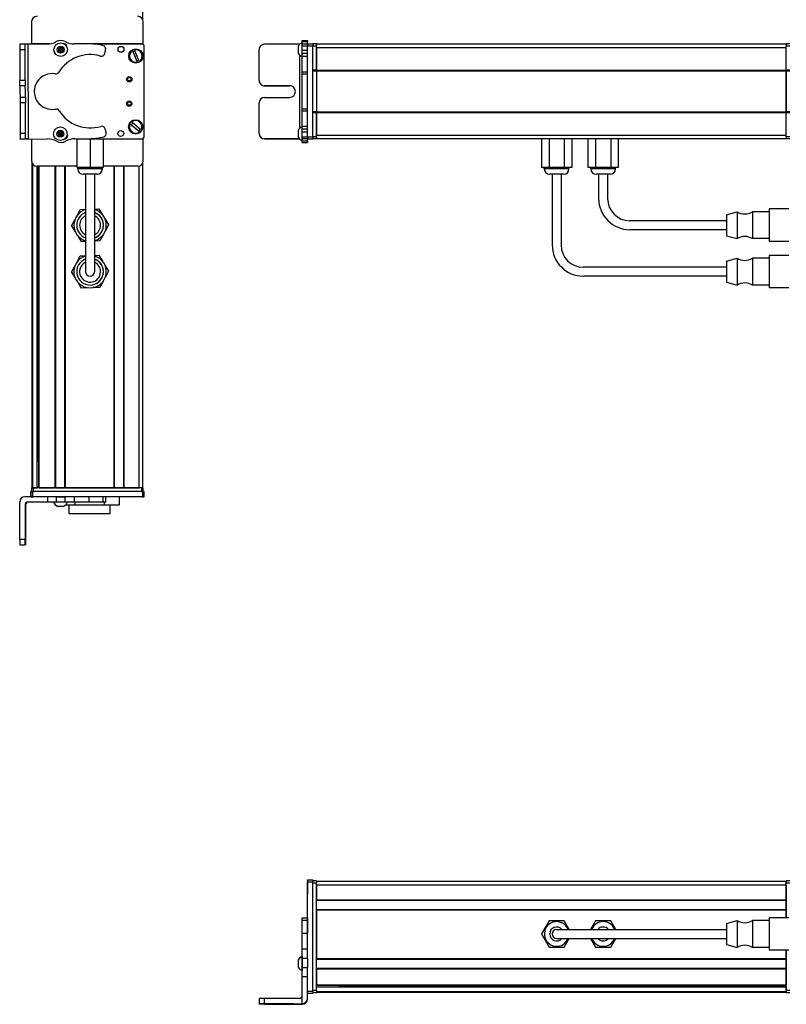
# Model space of a CAD drawing. Extents: x -133 to 1375, y -749 to 1553.
# Drawn here: x -133 to 296, y -749 to -197 of the extents above; entities that cross this region are included whole.
import ezdxf

# ---------------------------------------------------------------- set-up
doc = ezdxf.new("R2010")
doc.units = 0
doc.layers.get('0').update_dxf_attribs({"linetype": 'CONTINUOUS'})

msp = doc.modelspace()

# ---------------------------------------------------------------- linework, layer by layer
at = {"color": 7}
for p, q in [((-64.59, -197.28), (-64.59, 1262.64)), ((-128.98, -211.03), (-128.67, -264.03)), ((-65.39, -210.86), (-92.42, -210.86)), ((-64.78, -210.98), (-91.61, -210.92)), ((-63.9, -262.98), (-63.79, -211.98)), ((27.58, -262.98), (27.58, -211.98)), ((30.58, -262.98), (30.58, -211.98)), ((32.58, -210.86), (295.58, -210.86)), ((32.58, -212.86), (295.58, -212.86)), ((23.08, -216.93), (23.08, -258.25)), ((30.58, -248.86), (30.58, -225.86)), ((32.58, -225.56), (295.58, -225.56)), ((32.58, -225.86), (295.58, -225.86)), ((32.58, -225.86), (32.58, -248.86)), ((295.58, -225.86), (295.58, -248.86)), ((295.58, -248.86), (295.58, -225.86)), ((32.58, -248.86), (295.58, -248.86)), ((32.58, -249.16), (295.58, -249.16)), ((-102, -263.9), (-64.9, -263.98)), ((32.58, -261.86), (295.58, -261.86)), ((32.58, -263.86), (295.58, -263.86)), ((-126.59, -459.36), (-126.59, -277.43)), ((-126.22, -459.36), (-126.22, -278.13)), ((-101.44, -279.36), (-123.79, -279.36)), ((-123.74, -459.36), (-123.74, -279.36)), ((-123.52, -444.36), (-123.52, -279.36)), ((-122.84, -459.36), (-122.84, -279.36)), ((-122.54, -459.36), (-122.54, -279.36)), ((-113.59, -459.36), (-113.59, -279.36)), ((-113.29, -459.36), (-113.29, -279.36)), ((-108.19, -459.36), (-108.19, -279.36)), ((-107.89, -459.36), (-107.89, -279.36)), ((-80.64, -459.36), (-80.64, -279.36)), ((-80.34, -459.36), (-80.34, -279.36)), ((-75.24, -459.36), (-75.24, -279.36)), ((-74.94, -459.36), (-74.94, -279.36)), ((-66.59, -459.36), (-66.59, -279.25)), ((-64.59, -459.36), (-64.59, -277.43)), ((-96.59, -283.86), (-96.59, -323.36)), ((-91.59, -283.86), (-91.59, -323.36)), ((164.58, -283.86), (164.58, -323.36)), ((169.58, -283.86), (169.58, -323.36)), ((262.08, -309.86), (208.08, -309.86)), ((262.08, -314.86), (208.08, -314.86)), ((262.08, -335.86), (182.08, -335.86)), ((262.08, -340.86), (182.08, -340.86)), ((-64.78, -461.36), (-126.18, -461.36)), ((-65.39, -459.36), (-125.79, -459.36)), ((-65.39, -461.36), (-125.79, -461.36)), ((-107.89, -459.36), (-80.64, -459.36)), ((-133.48, -488.36), (-133.48, -467.36)), ((-64.78, -464.36), (-126.18, -464.36)), ((27.58, -717.67), (27.58, -679.96)), ((30.58, -741.36), (30.58, -679.96)), ((32.58, -679.66), (295.58, -679.66)), ((32.58, -740.86), (32.58, -680.46)), ((32.58, -681.66), (295.58, -681.66)), ((32.58, -690.01), (295.58, -690.01)), ((32.58, -690.31), (295.58, -690.31)), ((32.58, -695.41), (295.58, -695.41)), ((32.58, -695.71), (295.58, -695.71)), ((32.58, -695.71), (32.58, -722.95)), ((182.08, -706.66), (262.08, -706.66)), ((208.08, -706.66), (262.08, -706.66)), ((182.08, -711.66), (262.08, -711.66)), ((295.58, -740.86), (295.58, -718.26)), ((32.58, -722.95), (295.58, -722.95)), ((32.58, -723.25), (295.58, -723.25)), ((32.58, -728.35), (295.58, -728.35)), ((32.58, -728.65), (295.58, -728.65)), ((32.58, -737.6), (295.58, -737.6)), ((32.58, -737.9), (295.58, -737.9)), ((45.58, -738.58), (295.58, -738.58)), ((32.58, -738.8), (295.58, -738.8)), ((32.58, -741.28), (295.58, -741.28)), ((32.58, -741.66), (295.58, -741.66)), ((3.58, -748.23), (24.58, -748.23)), ((3.58, -748.54), (24.58, -748.54))]:
    msp.add_line(p, q, dxfattribs=at)
at = {"color": 7, "ltscale": 0.316409}
msp.add_line((-126.79, -198.36), (-126.79, -211.01), dxfattribs=at)
at = {"color": 7, "ltscale": 0.317636}
msp.add_line((-64.39, -211.06), (-64.39, -198.36), dxfattribs=at)
at = {"color": 7, "ltscale": 0.01676}
for p, q in [((24.58, -209.54), (24.58, -208.87)), ((27.58, -208.87), (27.58, -209.54))]:
    msp.add_line(p, q, dxfattribs=at)
at = {"color": 7, "ltscale": 0.075}
for p, q in [((24.58, -208.87), (27.58, -208.87)), ((-130.48, -211.04), (-133.48, -211.06)), ((-133.46, -214.06), (-130.46, -214.04)), ((24.58, -209.54), (27.58, -209.54)), ((24.58, -210.79), (27.58, -210.79)), ((24.58, -211.83), (27.58, -211.83)), ((24.58, -214.26), (27.58, -214.26)), ((27.58, -210.85), (30.58, -210.85)), ((27.58, -210.85), (30.58, -210.85)), ((30.58, -210.98), (27.58, -210.98)), ((27.58, -211.98), (30.58, -211.98)), ((27.58, -216.2), (24.58, -216.2)), ((24.58, -217.69), (27.58, -217.69)), ((-130.36, -231.29), (-133.36, -231.31)), ((27.58, -226.69), (24.58, -226.69)), ((24.58, -227.65), (27.58, -227.65)), ((-130.34, -234.29), (-133.34, -234.31)), ((-130.3, -240.79), (-133.3, -240.81)), ((-130.29, -243.79), (-133.29, -243.81)), ((24.58, -247.28), (27.58, -247.28)), ((24.58, -248.22), (27.58, -248.22)), ((24.58, -256.93), (27.58, -256.93)), ((24.58, -258.41), (27.58, -258.41)), ((-130.18, -261.04), (-133.18, -261.06)), ((-133.18, -261.06), (-133.17, -264.06)), ((-133.17, -264.06), (-130.17, -264.04)), ((27.58, -260.34), (24.58, -260.34)), ((24.58, -262.79), (27.58, -262.79)), ((24.58, -263.85), (27.58, -263.85)), ((27.58, -263.91), (24.58, -263.91)), ((30.58, -262.98), (27.58, -262.98)), ((27.58, -263.98), (30.58, -263.98)), ((27.58, -265.33), (24.58, -265.33)), ((24.58, -266.03), (27.58, -266.03)), ((-127.3, -464.36), (-127.3, -461.36)), ((-127.3, -464.36), (-127.3, -461.36)), ((-127.19, -461.36), (-127.19, -464.36)), ((-126.18, -464.36), (-126.18, -461.36)), ((-64.78, -461.36), (-64.78, -464.36)), ((-63.79, -464.36), (-63.79, -461.36)), ((-117.99, -464.36), (-117.99, -467.36)), ((-113.14, -464.36), (-113.14, -467.36)), ((-108.08, -467.36), (-108.08, -464.36)), ((-103.01, -464.36), (-103.01, -467.36)), ((-94.83, -464.36), (-94.83, -467.36)), ((-86.76, -467.36), (-86.76, -464.36)), ((-85.3, -467.36), (-85.3, -464.36)), ((27.58, -678.85), (30.58, -678.85)), ((27.58, -678.85), (30.58, -678.85)), ((30.58, -678.96), (27.58, -678.96)), ((27.58, -679.96), (30.58, -679.96)), ((24.58, -700.08), (27.58, -700.08)), ((24.58, -701.51), (27.58, -701.51)), ((24.58, -708.77), (27.58, -708.77)), ((27.58, -717.67), (24.58, -717.67)), ((27.58, -722.81), (24.58, -722.81)), ((24.58, -727.87), (27.58, -727.87)), ((24.58, -732.93), (27.58, -732.93)), ((30.58, -741.36), (27.58, -741.36)), ((27.58, -742.36), (30.58, -742.36))]:
    msp.add_line(p, q, dxfattribs=at)
at = {"color": 7, "ltscale": 0.075001}
for p, q in [((-133.48, -211.06), (-133.46, -214.06)), ((-133.34, -234.31), (-133.36, -231.31)), ((-130.3, -240.79), (-130.29, -243.79)), ((-130.17, -264.04), (-130.18, -261.04))]:
    msp.add_line(p, q, dxfattribs=at)
at = {"color": 7, "ltscale": 0.43119}
msp.add_line((-133.46, -214.06), (-133.36, -231.31), dxfattribs=at)
at = {"color": 7, "ltscale": 0.037501}
for p, q in [((-128.98, -211.03), (-130.48, -211.04)), ((-128.67, -264.03), (-130.17, -264.04))]:
    msp.add_line(p, q, dxfattribs=at)
at = {"color": 7, "ltscale": 0.074998}
for p, q in [((-130.46, -214.04), (-130.48, -211.04)), ((-130.36, -231.29), (-130.34, -234.29)), ((-133.3, -240.81), (-133.29, -243.81)), ((-130.48, -488.36), (-133.48, -488.36)), ((-133.46, -491.36), (-130.46, -491.36)), ((0.58, -745.24), (0.58, -748.24)), ((3.58, -748.23), (3.58, -745.23))]:
    msp.add_line(p, q, dxfattribs=at)
at = {"color": 7, "ltscale": 0.431252}
msp.add_line((-130.36, -231.29), (-130.46, -214.04), dxfattribs=at)
at = {"color": 7, "ltscale": 0.274773}
msp.add_line((-117.99, -210.95), (-128.98, -211.03), dxfattribs=at)
at = {"color": 7, "ltscale": 0.232967}
msp.add_line((-116.87, -210.87), (-126.18, -210.85), dxfattribs=at)
at = {"color": 7, "ltscale": 0.130627}
msp.add_line((-122.01, -210.86), (-116.78, -210.86), dxfattribs=at)
at = {"color": 7, "ltscale": 0.130611}
msp.add_line((-116.78, -210.86), (-122.01, -210.86), dxfattribs=at)
at = {"color": 7, "ltscale": 0.036085}
for p, q in [((-110.57, -212.62), (-111.79, -213.39)), ((-109.3, -213.3), (-110.52, -214.07)), ((-110.46, -215.51), (-109.24, -214.74)), ((-111.15, -259.74), (-112.13, -260.8)), ((-111.71, -262.18), (-110.73, -261.12)), ((-111.71, -262.18), (-110.3, -262.5)), ((-109.75, -260.06), (-111.15, -259.74)), ((-109.32, -261.44), (-110.73, -261.12)), ((-110.3, -262.5), (-109.32, -261.44))]:
    msp.add_line(p, q, dxfattribs=at)
at = {"color": 7, "ltscale": 0.036083}
for p, q in [((-111.79, -213.39), (-111.74, -214.83)), ((-111.74, -214.83), (-110.52, -214.07)), ((-109.24, -214.74), (-110.52, -214.07)), ((-110.46, -215.51), (-110.52, -214.07)), ((-109.24, -214.74), (-109.3, -213.3)), ((-112.13, -260.8), (-111.71, -262.18)), ((-110.73, -261.12), (-112.13, -260.8)), ((-111.15, -259.74), (-110.73, -261.12)), ((-109.32, -261.44), (-109.75, -260.06))]:
    msp.add_line(p, q, dxfattribs=at)
at = {"color": 7, "ltscale": 0.036084}
for p, q in [((-110.52, -214.07), (-111.79, -213.39)), ((-111.74, -214.83), (-110.46, -215.51)), ((-109.3, -213.3), (-110.57, -212.62)), ((-109.75, -260.06), (-110.73, -261.12))]:
    msp.add_line(p, q, dxfattribs=at)
at = {"color": 7, "ltscale": 0.036086}
for p, q in [((-110.57, -212.62), (-110.52, -214.07)), ((-110.3, -262.5), (-110.73, -261.12))]:
    msp.add_line(p, q, dxfattribs=at)
at = {"color": 7, "ltscale": 0.003868}
msp.add_line((-108.33, -210.86), (-108.48, -210.86), dxfattribs=at)
at = {"color": 7, "ltscale": 0.004996}
msp.add_line((-108.24, -210.89), (-108.44, -210.89), dxfattribs=at)
at = {"color": 7, "ltscale": 0.204425}
msp.add_line((-94.83, -210.8), (-103.01, -210.85), dxfattribs=at)
at = {"color": 7, "ltscale": 0.294461}
msp.add_line((-92.42, -210.86), (-80.64, -210.86), dxfattribs=at)
at = {"color": 7, "ltscale": 0.050061}
msp.add_line((-85.87, -216.2), (-85.36, -214.26), dxfattribs=at)
at = {"color": 7, "ltscale": 0.208745}
for p, q in [((-74.94, -210.86), (-66.59, -210.86)), ((-74.94, -459.36), (-66.59, -459.36)), ((32.58, -681.66), (32.58, -690.01)), ((295.58, -681.66), (295.58, -690.01))]:
    msp.add_line(p, q, dxfattribs=at)
at = {"color": 7, "ltscale": 0.005072}
for p, q in [((-70.25, -214.61), (-70.32, -214.42)), ((-67.72, -221.28), (-67.79, -221.09))]:
    msp.add_line(p, q, dxfattribs=at)
at = {"color": 7, "ltscale": 0.173279}
for p, q in [((-70.25, -214.61), (-67.79, -221.09)), ((-66.67, -220.66), (-69.13, -214.18))]:
    msp.add_line(p, q, dxfattribs=at)
at = {"color": 7, "ltscale": 0.005069}
for p, q in [((-69.2, -213.99), (-69.13, -214.18)), ((-66.14, -260.13), (-66.3, -260))]:
    msp.add_line(p, q, dxfattribs=at)
at = {"color": 7, "ltscale": 0.431244}
msp.add_line((0.58, -231.29), (0.58, -214.04), dxfattribs=at)
at = {"color": 7, "ltscale": 0.4875}
for p, q in [((23.08, -211.04), (3.58, -211.04)), ((23.08, -264.04), (3.58, -264.04)), ((-130.48, -468.86), (-130.48, -488.36)), ((-130.17, -468.86), (-130.17, -488.36)), ((23.08, -745.23), (3.58, -745.23))]:
    msp.add_line(p, q, dxfattribs=at)
at = {"color": 7, "ltscale": 0.046536}
msp.add_line((22.38, -212.13), (22.38, -213.99), dxfattribs=at)
at = {"color": 7, "ltscale": 0.050214}
msp.add_line((22.38, -213.99), (22.38, -216), dxfattribs=at)
at = {"color": 7, "ltscale": 0.004443}
msp.add_line((23.26, -211.04), (23.08, -211.04), dxfattribs=at)
at = {"color": 7, "ltscale": 0.004114}
msp.add_line((23.08, -211.04), (23.08, -211.2), dxfattribs=at)
at = {"color": 7, "ltscale": 0.031436}
msp.add_line((24.58, -210.79), (24.58, -209.54), dxfattribs=at)
at = {"color": 7, "ltscale": 0.025858}
msp.add_line((24.58, -211.83), (24.58, -210.79), dxfattribs=at)
at = {"color": 7, "ltscale": 0.060822}
msp.add_line((24.58, -214.26), (24.58, -211.83), dxfattribs=at)
at = {"color": 7, "ltscale": 0.048431}
msp.add_line((24.58, -216.2), (24.58, -214.26), dxfattribs=at)
at = {"color": 7, "ltscale": 0.031451}
msp.add_line((27.58, -210.79), (27.58, -209.54), dxfattribs=at)
at = {"color": 7, "ltscale": 0.003351}
msp.add_line((27.58, -210.98), (27.58, -210.85), dxfattribs=at)
at = {"color": 7, "ltscale": 0.025055}
for p, q in [((27.58, -210.98), (27.58, -211.98)), ((30.58, -210.98), (30.58, -211.98)), ((-127.19, -461.36), (-126.18, -461.36)), ((-127.19, -464.36), (-126.18, -464.36)), ((27.58, -678.96), (27.58, -679.96)), ((30.58, -678.96), (30.58, -679.96))]:
    msp.add_line(p, q, dxfattribs=at)
at = {"color": 7, "ltscale": 0.000228882}
msp.add_line((30.58, -210.86), (30.58, -210.85), dxfattribs=at)
at = {"color": 7, "ltscale": 0.025}
for p, q in [((30.58, -210.86), (30.58, -211.86)), ((32.58, -210.86), (32.58, -211.86)), ((295.58, -210.86), (295.58, -211.86)), ((-126.79, -459.36), (-125.79, -459.36)), ((-126.79, -461.36), (-125.79, -461.36)), ((-65.39, -459.36), (-64.39, -459.36)), ((-65.39, -461.36), (-64.39, -461.36)), ((32.58, -679.46), (32.58, -680.46)), ((295.58, -679.46), (295.58, -680.46)), ((32.58, -740.86), (32.58, -741.86)), ((295.58, -740.86), (295.58, -741.86))]:
    msp.add_line(p, q, dxfattribs=at)
at = {"color": 7, "ltscale": 0.05}
for p, q in [((32.58, -210.86), (30.58, -210.86)), ((30.58, -211.86), (32.58, -211.86)), ((32.58, -212.86), (32.58, -210.86)), ((297.58, -210.86), (295.58, -210.86)), ((295.58, -211.86), (297.58, -211.86)), ((32.58, -225.56), (30.58, -225.56)), ((30.58, -225.86), (32.58, -225.86)), ((297.58, -225.56), (295.58, -225.56)), ((295.58, -225.86), (297.58, -225.86)), ((32.58, -248.86), (30.58, -248.86)), ((30.58, -249.16), (32.58, -249.16)), ((297.58, -248.86), (295.58, -248.86)), ((295.58, -249.16), (297.58, -249.16)), ((32.58, -262.86), (30.58, -262.86)), ((30.58, -263.86), (32.58, -263.86)), ((297.58, -262.86), (295.58, -262.86)), ((295.58, -263.86), (297.58, -263.86)), ((-126.79, -459.36), (-126.79, -461.36)), ((-125.79, -461.36), (-125.79, -459.36)), ((-64.59, -459.36), (-66.59, -459.36)), ((-65.39, -459.36), (-65.39, -461.36)), ((-64.39, -461.36), (-64.39, -459.36)), ((32.58, -679.46), (30.58, -679.46)), ((30.58, -680.46), (32.58, -680.46)), ((297.58, -679.46), (295.58, -679.46)), ((295.58, -681.66), (295.58, -679.66)), ((295.58, -680.46), (297.58, -680.46)), ((32.58, -740.86), (30.58, -740.86)), ((30.58, -741.86), (32.58, -741.86)), ((297.58, -740.86), (295.58, -740.86)), ((295.58, -741.86), (297.58, -741.86))]:
    msp.add_line(p, q, dxfattribs=at)
at = {"color": 7, "ltscale": 0.342499}
for p, q in [((30.58, -225.56), (30.58, -211.86)), ((32.58, -225.56), (32.58, -211.86)), ((295.58, -225.56), (295.58, -211.86))]:
    msp.add_line(p, q, dxfattribs=at)
at = {"color": 7, "ltscale": 0.317499}
for p, q in [((32.58, -212.86), (32.58, -225.56)), ((32.58, -249.16), (32.58, -261.86))]:
    msp.add_line(p, q, dxfattribs=at)
at = {"color": 7, "ltscale": 0.037381}
msp.add_line((24.58, -217.69), (24.58, -216.2), dxfattribs=at)
at = {"color": 7, "ltscale": 0.224857}
msp.add_line((24.58, -226.69), (24.58, -217.69), dxfattribs=at)
at = {"color": 7, "ltscale": 0.005071}
for p, q in [((-66.67, -220.66), (-66.6, -220.85)), ((-65.52, -259.08), (-65.36, -259.21))]:
    msp.add_line(p, q, dxfattribs=at)
at = {"color": 7, "ltscale": 0.007501}
for p, q in [((30.58, -225.56), (30.58, -225.86)), ((32.58, -225.86), (32.58, -225.56)), ((32.58, -225.56), (32.58, -225.86)), ((295.58, -225.56), (295.58, -225.86)), ((30.58, -248.86), (30.58, -249.16)), ((32.58, -249.16), (32.58, -248.86)), ((32.58, -248.86), (32.58, -249.16)), ((295.58, -248.86), (295.58, -249.16)), ((-113.29, -459.36), (-113.59, -459.36)), ((295.58, -728.65), (295.58, -728.35))]:
    msp.add_line(p, q, dxfattribs=at)
at = {"color": 7, "ltscale": 0.000445557}
msp.add_line((0.58, -231.29), (0.58, -231.31), dxfattribs=at)
at = {"color": 7, "ltscale": 0.024039}
msp.add_line((24.58, -227.65), (24.58, -226.69), dxfattribs=at)
at = {"color": 7, "ltscale": 0.49082}
msp.add_line((24.58, -247.28), (24.58, -227.65), dxfattribs=at)
at = {"color": 7, "ltscale": 0.081248}
for p, q in [((-133.34, -234.31), (-133.32, -237.56)), ((-130.3, -240.79), (-130.32, -237.54))]:
    msp.add_line(p, q, dxfattribs=at)
at = {"color": 7, "ltscale": 0.081251}
for p, q in [((-130.32, -237.54), (-130.34, -234.29)), ((-133.32, -237.56), (-133.3, -240.81))]:
    msp.add_line(p, q, dxfattribs=at)
at = {"color": 7, "ltscale": 0.35}
for p, q in [((17.58, -234.29), (3.58, -234.29)), ((3.58, -234.31), (17.58, -234.31)), ((3.58, -240.79), (17.58, -240.79)), ((-130.34, -474.36), (-130.34, -488.36)), ((-130.3, -488.36), (-130.3, -474.36)), ((17.58, -748.37), (3.58, -748.37)), ((3.58, -748.4), (17.58, -748.4))]:
    msp.add_line(p, q, dxfattribs=at)
at = {"color": 7, "ltscale": 0.000448608}
for p, q in [((3.58, -234.29), (3.58, -234.31)), ((17.58, -234.31), (17.58, -234.29)), ((0.58, -261.04), (0.58, -261.06))]:
    msp.add_line(p, q, dxfattribs=at)
at = {"color": 7, "ltscale": 0.43131}
msp.add_line((-133.29, -243.81), (-133.18, -261.06), dxfattribs=at)
at = {"color": 7, "ltscale": 0.431306}
msp.add_line((-130.18, -261.04), (-130.29, -243.79), dxfattribs=at)
at = {"color": 7, "ltscale": 0.431299}
msp.add_line((0.58, -261.04), (0.58, -243.79), dxfattribs=at)
at = {"color": 7, "ltscale": 0.023532}
msp.add_line((24.58, -248.22), (24.58, -247.28), dxfattribs=at)
at = {"color": 7, "ltscale": 0.217767}
msp.add_line((24.58, -256.93), (24.58, -248.22), dxfattribs=at)
at = {"color": 7, "ltscale": 0.342493}
for p, q in [((30.58, -262.86), (30.58, -249.16)), ((32.58, -262.86), (32.58, -249.16)), ((295.58, -262.86), (295.58, -249.16))]:
    msp.add_line(p, q, dxfattribs=at)
at = {"color": 7, "ltscale": 0.050063}
msp.add_line((-85.09, -260.34), (-85.62, -258.41), dxfattribs=at)
at = {"color": 7, "ltscale": 0.005068}
for p, q in [((-71.57, -255.51), (-71.73, -255.37)), ((-70.95, -254.46), (-70.8, -254.59))]:
    msp.add_line(p, q, dxfattribs=at)
at = {"color": 7, "ltscale": 0.173281}
for p, q in [((-71.57, -255.51), (-66.3, -260)), ((-65.52, -259.08), (-70.8, -254.59))]:
    msp.add_line(p, q, dxfattribs=at)
at = {"color": 7, "ltscale": 0.036807}
msp.add_line((24.58, -258.41), (24.58, -256.93), dxfattribs=at)
at = {"color": 7, "ltscale": 0.048279}
msp.add_line((24.58, -260.34), (24.58, -258.41), dxfattribs=at)
at = {"color": 7, "ltscale": 0.382401}
msp.add_line((-133.17, -264.11), (-117.87, -264.02), dxfattribs=at)
at = {"color": 7, "ltscale": 0.001328}
msp.add_line((-133.17, -264.11), (-133.17, -264.06), dxfattribs=at)
at = {"color": 7, "ltscale": 0.307109}
msp.add_line((-126.79, -264.07), (-126.79, -276.36), dxfattribs=at)
at = {"color": 7, "ltscale": 0.010413}
msp.add_line((-108.13, -263.89), (-107.71, -263.89), dxfattribs=at)
at = {"color": 7, "ltscale": 0.22251}
msp.add_line((-102.61, -263.91), (-93.71, -263.85), dxfattribs=at)
at = {"color": 7, "ltscale": 0.40388}
msp.add_line((-101.44, -263.9), (-101.44, -280.06), dxfattribs=at)
at = {"color": 7, "ltscale": 0.403479}
msp.add_line((-94.09, -263.92), (-94.09, -280.06), dxfattribs=at)
at = {"color": 7, "ltscale": 0.403078}
msp.add_line((-86.74, -263.93), (-86.74, -280.06), dxfattribs=at)
at = {"color": 7, "ltscale": 0.312784}
msp.add_line((-64.39, -276.36), (-64.39, -263.85), dxfattribs=at)
at = {"color": 7, "ltscale": 0.000447083}
msp.add_line((3.58, -264.06), (3.58, -264.04), dxfattribs=at)
at = {"color": 7, "ltscale": 0.489505}
msp.add_line((3.58, -264.06), (23.16, -264.06), dxfattribs=at)
at = {"color": 7, "ltscale": 0.034058}
msp.add_line((22.38, -259.18), (22.38, -260.54), dxfattribs=at)
at = {"color": 7, "ltscale": 0.062692}
msp.add_line((22.38, -260.54), (22.38, -263.05), dxfattribs=at)
at = {"color": 7, "ltscale": 0.001483}
msp.add_line((23.08, -263.98), (23.08, -264.04), dxfattribs=at)
at = {"color": 7, "ltscale": 0.001553}
msp.add_line((23.15, -264.04), (23.08, -264.04), dxfattribs=at)
at = {"color": 7, "ltscale": 0.06123}
msp.add_line((24.58, -262.79), (24.58, -260.34), dxfattribs=at)
at = {"color": 7, "ltscale": 0.026491}
msp.add_line((24.58, -263.85), (24.58, -262.79), dxfattribs=at)
at = {"color": 7, "ltscale": 0.001497}
msp.add_line((24.58, -263.91), (24.58, -263.85), dxfattribs=at)
at = {"color": 7, "ltscale": 0.035626}
msp.add_line((24.58, -265.33), (24.58, -263.91), dxfattribs=at)
at = {"color": 7, "ltscale": 0.024945}
for p, q in [((27.58, -262.98), (27.58, -263.98)), ((30.58, -262.98), (30.58, -263.98)), ((-64.78, -461.36), (-63.79, -461.36)), ((-64.78, -464.36), (-63.79, -464.36)), ((30.58, -741.36), (30.58, -742.36))]:
    msp.add_line(p, q, dxfattribs=at)
at = {"color": 7, "ltscale": 0.033704}
msp.add_line((27.58, -265.33), (27.58, -263.98), dxfattribs=at)
at = {"color": 7, "ltscale": 0.024998}
for p, q in [((30.58, -262.86), (30.58, -263.86)), ((32.58, -262.86), (32.58, -263.86)), ((295.58, -262.86), (295.58, -263.86))]:
    msp.add_line(p, q, dxfattribs=at)
at = {"color": 7, "ltscale": 0.050002}
msp.add_line((32.58, -263.86), (32.58, -261.86), dxfattribs=at)
at = {"color": 7, "ltscale": 0.404999}
for p, q in [((158.6, -263.86), (158.6, -280.06)), ((162.84, -263.86), (162.84, -280.06)), ((171.33, -263.86), (171.33, -280.06)), ((175.57, -263.86), (175.57, -280.06))]:
    msp.add_line(p, q, dxfattribs=at)
at = {"color": 7, "ltscale": 0.405}
for p, q in [((184.6, -263.86), (184.6, -280.06)), ((188.84, -263.86), (188.84, -280.06)), ((197.33, -263.86), (197.33, -280.06)), ((201.57, -263.86), (201.57, -280.06))]:
    msp.add_line(p, q, dxfattribs=at)
at = {"color": 7, "ltscale": 0.017511}
for p, q in [((24.58, -266.03), (24.58, -265.33)), ((27.58, -265.33), (27.58, -266.03))]:
    msp.add_line(p, q, dxfattribs=at)
at = {"color": 7, "ltscale": 0.183749}
msp.add_line((-94.09, -280.06), (-101.44, -280.06), dxfattribs=at)
at = {"color": 7, "ltscale": 0.020001}
for p, q in [((-100.99, -280.86), (-100.99, -280.06)), ((-87.19, -280.86), (-87.19, -280.06)), ((160.18, -280.86), (160.18, -280.06)), ((173.98, -280.86), (173.98, -280.06))]:
    msp.add_line(p, q, dxfattribs=at)
at = {"color": 7, "ltscale": 0.2552}
msp.add_line((-90.79, -280.86), (-100.99, -280.86), dxfattribs=at)
at = {"color": 7, "ltscale": 0.183751}
msp.add_line((-86.74, -280.06), (-94.09, -280.06), dxfattribs=at)
at = {"color": 7, "ltscale": 0.089799}
msp.add_line((-87.19, -280.86), (-90.79, -280.86), dxfattribs=at)
at = {"color": 7, "ltscale": 0.02}
for p, q in [((-87.19, -280.86), (-87.19, -280.06)), ((186.18, -280.86), (186.18, -280.06)), ((199.98, -280.86), (199.98, -280.06))]:
    msp.add_line(p, q, dxfattribs=at)
at = {"color": 7, "ltscale": 0.483752}
msp.add_line((-67.39, -279.36), (-86.74, -279.36), dxfattribs=at)
at = {"color": 7, "ltscale": 0.106088}
for p, q in [((162.84, -280.06), (158.6, -280.06)), ((175.57, -280.06), (171.33, -280.06)), ((201.57, -280.06), (197.33, -280.06))]:
    msp.add_line(p, q, dxfattribs=at)
at = {"color": 7, "ltscale": 0.021117}
for p, q in [((161.03, -280.86), (160.18, -280.86)), ((187.03, -280.86), (186.18, -280.86))]:
    msp.add_line(p, q, dxfattribs=at)
at = {"color": 7, "ltscale": 0.323883}
for p, q in [((173.98, -280.86), (161.03, -280.86)), ((199.98, -280.86), (187.03, -280.86))]:
    msp.add_line(p, q, dxfattribs=at)
at = {"color": 7, "ltscale": 0.212177}
for p, q in [((171.33, -280.06), (162.84, -280.06)), ((197.33, -280.06), (188.84, -280.06)), ((162.84, -701.81), (158.6, -709.16)), ((171.33, -701.81), (162.84, -701.81)), ((197.33, -701.81), (188.84, -701.81)), ((162.84, -716.51), (171.33, -716.51)), ((188.84, -716.51), (197.33, -716.51))]:
    msp.add_line(p, q, dxfattribs=at)
at = {"color": 7, "ltscale": 0.106087}
msp.add_line((188.84, -280.06), (184.6, -280.06), dxfattribs=at)
at = {"color": 7, "ltscale": 0.144243}
msp.add_line((-92.22, -283.86), (-97.99, -283.86), dxfattribs=at)
at = {"color": 7, "ltscale": 0.050757}
msp.add_line((-90.19, -283.86), (-92.22, -283.86), dxfattribs=at)
at = {"color": 7, "ltscale": 0.3375}
for p, q in [((-91.59, -283.86), (-91.59, -297.36)), ((190.58, -283.86), (190.58, -297.36)), ((195.58, -283.86), (195.58, -297.36))]:
    msp.add_line(p, q, dxfattribs=at)
at = {"color": 7, "ltscale": 0.011935}
for p, q in [((163.66, -283.86), (163.18, -283.86)), ((189.66, -283.86), (189.18, -283.86))]:
    msp.add_line(p, q, dxfattribs=at)
at = {"color": 7, "ltscale": 0.183064}
for p, q in [((170.98, -283.86), (163.66, -283.86)), ((196.98, -283.86), (189.66, -283.86))]:
    msp.add_line(p, q, dxfattribs=at)
at = {"color": 7, "ltscale": 0.375}
for p, q in [((-91.59, -297.36), (-91.59, -312.36)), ((-96.59, -323.36), (-96.59, -338.36)), ((-91.59, -323.36), (-91.59, -338.36)), ((167.08, -706.66), (182.08, -706.66)), ((167.08, -711.66), (182.08, -711.66))]:
    msp.add_line(p, q, dxfattribs=at)
at = {"color": 7, "ltscale": 0.06007}
for p, q in [((-91.59, -303.27), (-89.19, -303.19)), ((-96.59, -321.44), (-99, -321.52)), ((-91.59, -329.27), (-89.19, -329.19))]:
    msp.add_line(p, q, dxfattribs=at)
at = {"color": 7, "ltscale": 0.09611}
for p, q in [((-89.19, -303.19), (-87.16, -306.46)), ((-85.74, -308.76), (-83.71, -312.02))]:
    msp.add_line(p, q, dxfattribs=at)
at = {"color": 7, "ltscale": 0.096107}
for p, q in [((-101.39, -306.92), (-99.58, -303.53)), ((-104.48, -312.69), (-102.67, -309.3)), ((-104.48, -312.69), (-102.45, -315.96)), ((-101.02, -318.26), (-99, -321.52))]:
    msp.add_line(p, q, dxfattribs=at)
at = {"color": 7, "ltscale": 0.074562}
msp.add_line((-99.58, -303.53), (-96.6, -303.43), dxfattribs=at)
at = {"color": 7, "ltscale": 0.155569}
for p, q in [((262.08, -306.51), (268.08, -304.86)), ((262.08, -332.51), (268.08, -330.86)), ((262.08, -703.31), (268.08, -701.66)), ((262.08, -715.01), (268.08, -716.66))]:
    msp.add_line(p, q, dxfattribs=at)
at = {"color": 7, "ltscale": 0.274596}
for p, q in [((262.08, -306.51), (262.08, -317.49)), ((262.08, -332.51), (262.08, -343.49))]:
    msp.add_line(p, q, dxfattribs=at)
at = {"color": 7, "ltscale": 0.352046}
for p, q in [((268.08, -304.86), (268.08, -318.94)), ((276.68, -304.86), (276.68, -318.94)), ((268.08, -330.86), (268.08, -344.94)), ((276.68, -330.86), (276.68, -344.94))]:
    msp.add_line(p, q, dxfattribs=at)
at = {"color": 7, "ltscale": 0.234999}
for p, q in [((286.08, -304.86), (276.68, -304.86)), ((286.08, -319.86), (276.68, -319.86)), ((286.08, -330.86), (276.68, -330.86)), ((286.08, -345.86), (276.68, -345.86)), ((286.08, -701.66), (276.68, -701.66)), ((286.08, -701.66), (276.68, -701.66)), ((286.08, -716.66), (276.68, -716.66))]:
    msp.add_line(p, q, dxfattribs=at)
at = {"color": 7, "ltscale": 0.42715}
for p, q in [((286.08, -303.26), (286.08, -320.34)), ((286.08, -329.26), (286.08, -346.34))]:
    msp.add_line(p, q, dxfattribs=at)
at = {"color": 7, "ltscale": 0.275}
for p, q in [((297.08, -303.26), (286.08, -303.26)), ((297.08, -321.46), (286.08, -321.46)), ((297.08, -329.26), (286.08, -329.26)), ((297.08, -347.46), (286.08, -347.46)), ((297.08, -700.06), (286.08, -700.06)), ((297.08, -700.06), (286.08, -700.06)), ((297.08, -718.26), (286.08, -718.26))]:
    msp.add_line(p, q, dxfattribs=at)
at = {"color": 7, "ltscale": 0.096111}
msp.add_line((-83.71, -312.02), (-85.52, -315.41), dxfattribs=at)
at = {"color": 7, "ltscale": 0.096747}
msp.add_line((-86.78, -317.77), (-88.61, -321.18), dxfattribs=at)
at = {"color": 7, "ltscale": 0.017905}
for p, q in [((262.08, -317.49), (262.08, -318.21)), ((262.08, -343.49), (262.08, -344.21))]:
    msp.add_line(p, q, dxfattribs=at)
at = {"color": 7, "ltscale": 0.155568}
for p, q in [((262.08, -318.21), (268.08, -319.86)), ((262.08, -344.21), (268.08, -345.86)), ((262.08, -703.31), (268.08, -701.66))]:
    msp.add_line(p, q, dxfattribs=at)
at = {"color": 7, "ltscale": 0.022954}
for p, q in [((268.08, -318.94), (268.08, -319.86)), ((276.68, -318.94), (276.68, -319.86)), ((268.08, -344.94), (268.08, -345.86)), ((276.68, -344.94), (276.68, -345.86))]:
    msp.add_line(p, q, dxfattribs=at)
at = {"color": 7, "ltscale": 0.074672}
for p, q in [((-88.61, -321.18), (-91.59, -321.28)), ((-99.58, -329.53), (-96.59, -329.43))]:
    msp.add_line(p, q, dxfattribs=at)
at = {"color": 7, "ltscale": 0.02785}
for p, q in [((286.08, -320.34), (286.08, -321.46)), ((286.08, -346.34), (286.08, -347.46))]:
    msp.add_line(p, q, dxfattribs=at)
at = {"color": 7, "ltscale": 0.096142}
msp.add_line((-101.39, -332.92), (-99.58, -329.53), dxfattribs=at)
at = {"color": 7, "ltscale": 0.096192}
msp.add_line((-89.19, -329.19), (-87.16, -332.46), dxfattribs=at)
at = {"color": 7, "ltscale": 0.096113}
msp.add_line((-104.48, -338.69), (-102.67, -335.3), dxfattribs=at)
at = {"color": 7, "ltscale": 0.096177}
msp.add_line((-85.74, -334.75), (-83.71, -338.02), dxfattribs=at)
at = {"color": 7, "ltscale": 0.09619}
msp.add_line((-104.48, -338.69), (-102.45, -341.96), dxfattribs=at)
at = {"color": 7, "ltscale": 0.096114}
msp.add_line((-83.71, -338.02), (-85.52, -341.41), dxfattribs=at)
at = {"color": 7, "ltscale": 0.096173}
msp.add_line((-101.03, -344.25), (-99, -347.52), dxfattribs=at)
at = {"color": 7, "ltscale": 0.096112}
msp.add_line((-88.61, -347.18), (-92.45, -347.31), dxfattribs=at)
at = {"color": 7, "ltscale": 0.096143}
msp.add_line((-86.8, -343.79), (-88.61, -347.18), dxfattribs=at)
at = {"color": 7, "ltscale": 0.096141}
msp.add_line((-95.15, -347.4), (-99, -347.52), dxfattribs=at)
at = {"color": 7, "ltscale": 0.018816}
msp.add_line((-122.84, -444.36), (-123.59, -444.36), dxfattribs=at)
at = {"color": 7, "ltscale": 0.002783}
for p, q in [((-127.19, -461.36), (-127.3, -461.36)), ((-127.19, -464.36), (-127.3, -464.36)), ((27.58, -678.96), (27.58, -678.85)), ((30.58, -678.96), (30.58, -678.85))]:
    msp.add_line(p, q, dxfattribs=at)
at = {"color": 7, "ltscale": 0.0075}
for p, q in [((-126.29, -459.36), (-126.59, -459.36)), ((-122.54, -459.36), (-122.84, -459.36)), ((-107.89, -459.36), (-108.19, -459.36)), ((-80.34, -459.36), (-80.64, -459.36)), ((-74.94, -459.36), (-75.24, -459.36)), ((295.58, -690.31), (295.58, -690.01)), ((295.58, -695.71), (295.58, -695.41)), ((295.58, -723.25), (295.58, -722.95)), ((295.58, -737.9), (295.58, -737.6)), ((295.58, -741.66), (295.58, -741.36))]:
    msp.add_line(p, q, dxfattribs=at)
at = {"color": 7, "ltscale": 0.001941}
for p, q in [((-126.22, -459.36), (-126.29, -459.36)), ((295.58, -741.36), (295.58, -741.28))]:
    msp.add_line(p, q, dxfattribs=at)
at = {"color": 7, "ltscale": 0.061902}
for p, q in [((-126.22, -459.36), (-123.74, -459.36)), ((295.58, -738.8), (295.58, -741.28))]:
    msp.add_line(p, q, dxfattribs=at)
at = {"color": 7, "ltscale": 0.005559}
for p, q in [((-123.52, -459.36), (-123.74, -459.36)), ((295.58, -738.8), (295.58, -738.58))]:
    msp.add_line(p, q, dxfattribs=at)
at = {"color": 7, "ltscale": 0.223894}
for p, q in [((-122.54, -459.36), (-113.59, -459.36)), ((32.58, -728.65), (32.58, -737.6)), ((295.58, -728.65), (295.58, -737.6))]:
    msp.add_line(p, q, dxfattribs=at)
at = {"color": 7, "ltscale": 0.127499}
for p, q in [((-113.29, -459.36), (-108.19, -459.36)), ((295.58, -723.25), (295.58, -728.35))]:
    msp.add_line(p, q, dxfattribs=at)
at = {"color": 7, "ltscale": 0.0481}
msp.add_line((-112.52, -459.36), (-110.59, -459.36), dxfattribs=at)
at = {"color": 7, "ltscale": 0.0519}
msp.add_line((-110.59, -459.36), (-108.52, -459.36), dxfattribs=at)
at = {"color": 7, "ltscale": 0.127501}
for p, q in [((-80.34, -459.36), (-75.24, -459.36)), ((295.58, -690.31), (295.58, -695.41))]:
    msp.add_line(p, q, dxfattribs=at)
at = {"color": 7, "ltscale": 0.09364}
msp.add_line((-126.74, -464.36), (-130.48, -464.36), dxfattribs=at)
at = {"color": 7, "ltscale": 0.274767}
msp.add_line((-117.99, -467.36), (-128.98, -467.36), dxfattribs=at)
at = {"color": 7, "ltscale": 0.12133}
msp.add_line((-113.14, -467.36), (-117.99, -467.36), dxfattribs=at)
at = {"color": 7, "ltscale": 0.106796}
msp.add_line((-113.14, -464.36), (-117.41, -464.36), dxfattribs=at)
at = {"color": 7, "ltscale": 0.0631}
for p, q in [((-113.14, -464.36), (-110.61, -464.36)), ((-110.61, -467.36), (-113.14, -467.36))]:
    msp.add_line(p, q, dxfattribs=at)
at = {"color": 7, "ltscale": 0.063304}
for p, q in [((-110.61, -464.36), (-108.08, -464.36)), ((-108.08, -467.36), (-110.61, -467.36)), ((24.58, -727.87), (24.58, -725.33)), ((27.58, -725.33), (27.58, -727.87))]:
    msp.add_line(p, q, dxfattribs=at)
at = {"color": 7, "ltscale": 0.123421}
for p, q in [((-103.14, -464.36), (-108.08, -464.36)), ((-103.14, -467.36), (-108.08, -467.36))]:
    msp.add_line(p, q, dxfattribs=at)
at = {"color": 7, "ltscale": 0.003342}
for p, q in [((-103.01, -464.36), (-103.14, -464.36)), ((-103.01, -467.36), (-103.14, -467.36))]:
    msp.add_line(p, q, dxfattribs=at)
at = {"color": 7, "ltscale": 0.20442}
for p, q in [((-94.83, -464.36), (-103.01, -464.36)), ((-94.83, -467.36), (-103.01, -467.36))]:
    msp.add_line(p, q, dxfattribs=at)
at = {"color": 7, "ltscale": 0.0375}
for p, q in [((-102.68, -467.36), (-102.68, -468.86)), ((-85.94, -468.86), (-85.94, -467.36))]:
    msp.add_line(p, q, dxfattribs=at)
at = {"color": 7, "ltscale": 0.008723}
for p, q in [((-94.83, -464.36), (-94.48, -464.36)), ((-94.48, -467.36), (-94.83, -467.36))]:
    msp.add_line(p, q, dxfattribs=at)
at = {"color": 7, "ltscale": 0.193214}
msp.add_line((-86.76, -467.36), (-94.48, -467.36), dxfattribs=at)
at = {"color": 7, "ltscale": 0.036412}
msp.add_line((-85.3, -467.36), (-86.76, -467.36), dxfattribs=at)
at = {"color": 7, "ltscale": 0.1125}
msp.add_line((-77.64, -468.86), (-77.64, -464.36), dxfattribs=at)
at = {"color": 7, "ltscale": 0.007884}
for p, q in [((-130.48, -468.86), (-130.17, -468.86)), ((24.58, -748.23), (24.58, -748.54))]:
    msp.add_line(p, q, dxfattribs=at)
at = {"color": 7, "ltscale": 0.005193}
msp.add_line((-112.66, -469.56), (-112.45, -469.56), dxfattribs=at)
at = {"color": 7, "ltscale": 0.096715}
msp.add_line((-112.45, -469.56), (-108.58, -469.56), dxfattribs=at)
at = {"color": 7, "ltscale": 3.50952e-05}
msp.add_line((-108.58, -469.56), (-108.58, -469.56), dxfattribs=at)
at = {"color": 7, "ltscale": 0.124298}
msp.add_line((-107.66, -468.86), (-102.68, -468.86), dxfattribs=at)
at = {"color": 7, "ltscale": 0.125}
for p, q in [((-105.83, -473.86), (-105.83, -468.86)), ((-82.93, -473.86), (-82.93, -468.86))]:
    msp.add_line(p, q, dxfattribs=at)
at = {"color": 7, "ltscale": 0.287675}
msp.add_line((-94.33, -473.86), (-105.83, -473.86), dxfattribs=at)
at = {"color": 7, "ltscale": 0.418575}
msp.add_line((-102.68, -468.86), (-85.94, -468.86), dxfattribs=at)
at = {"color": 7, "ltscale": 0.284824}
msp.add_line((-82.93, -473.86), (-94.33, -473.86), dxfattribs=at)
at = {"color": 7, "ltscale": 0.20748}
msp.add_line((-85.94, -468.86), (-77.64, -468.86), dxfattribs=at)
at = {"color": 7, "ltscale": 0.000965881}
for p, q in [((-130.3, -474.36), (-130.34, -474.36)), ((-130.3, -488.36), (-130.34, -488.36)), ((3.58, -748.37), (3.58, -748.4)), ((17.58, -748.4), (17.58, -748.37))]:
    msp.add_line(p, q, dxfattribs=at)
at = {"color": 7, "ltscale": 0.002565}
for p, q in [((-130.36, -491.36), (-130.46, -491.36)), ((0.58, -748.52), (0.58, -748.42))]:
    msp.add_line(p, q, dxfattribs=at)
at = {"color": 7, "ltscale": 0.00186}
for p, q in [((-130.29, -491.36), (-130.36, -491.36)), ((0.58, -748.35), (0.58, -748.42))]:
    msp.add_line(p, q, dxfattribs=at)
at = {"color": 7, "ltscale": 0.002567}
for p, q in [((-130.18, -491.36), (-130.29, -491.36)), ((0.58, -748.35), (0.58, -748.24))]:
    msp.add_line(p, q, dxfattribs=at)
at = {"color": 7, "ltscale": 0.002206}
msp.add_line((27.58, -680), (27.58, -680.09), dxfattribs=at)
at = {"color": 7, "ltscale": 0.012222}
msp.add_line((27.58, -680.09), (27.58, -680.58), dxfattribs=at)
at = {"color": 7, "ltscale": 0.13197}
msp.add_line((27.58, -680.58), (27.58, -685.86), dxfattribs=at)
at = {"color": 7, "ltscale": 0.144193}
msp.add_line((27.58, -681.36), (27.58, -687.12), dxfattribs=at)
at = {"color": 7, "ltscale": 0.490001}
msp.add_line((295.58, -700.06), (295.58, -680.46), dxfattribs=at)
at = {"color": 7, "ltscale": 0.03584}
for p, q in [((24.58, -701.51), (24.58, -700.08)), ((27.58, -700.08), (27.58, -701.51))]:
    msp.add_line(p, q, dxfattribs=at)
at = {"color": 7, "ltscale": 0.118431}
msp.add_line((286.08, -700.06), (286.08, -704.79), dxfattribs=at)
at = {"color": 7, "ltscale": 0.108755}
msp.add_line((295.58, -695.71), (295.58, -700.06), dxfattribs=at)
at = {"color": 7, "ltscale": 0.176421}
for p, q in [((24.58, -708.57), (24.58, -701.51)), ((27.58, -701.51), (27.58, -708.57))]:
    msp.add_line(p, q, dxfattribs=at)
at = {"color": 7, "ltscale": 0.140009}
for p, q in [((174.13, -706.66), (171.33, -701.81)), ((188.84, -701.81), (186.04, -706.66))]:
    msp.add_line(p, q, dxfattribs=at)
at = {"color": 7, "ltscale": 0.140007}
for p, q in [((200.13, -706.66), (197.33, -701.81)), ((171.33, -716.51), (174.13, -711.66)), ((197.33, -716.51), (200.13, -711.66))]:
    msp.add_line(p, q, dxfattribs=at)
at = {"color": 7, "ltscale": 0.076135}
msp.add_line((262.08, -703.31), (262.08, -706.35), dxfattribs=at)
at = {"color": 7, "ltscale": 0.097607}
for p, q in [((268.08, -701.66), (268.08, -705.56)), ((276.68, -701.66), (276.68, -705.56))]:
    msp.add_line(p, q, dxfattribs=at)
at = {"color": 7, "ltscale": 0.277393}
for p, q in [((268.08, -705.56), (268.08, -716.66)), ((276.68, -705.56), (276.68, -716.66))]:
    msp.add_line(p, q, dxfattribs=at)
at = {"color": 7, "ltscale": 0.336569}
msp.add_line((286.08, -704.79), (286.08, -718.26), dxfattribs=at)
at = {"color": 7, "ltscale": 0.005078}
for p, q in [((24.58, -708.77), (24.58, -708.57)), ((27.58, -708.57), (27.58, -708.77))]:
    msp.add_line(p, q, dxfattribs=at)
at = {"color": 7, "ltscale": 0.222505}
for p, q in [((24.58, -717.67), (24.58, -708.77)), ((27.58, -717.67), (27.58, -708.77))]:
    msp.add_line(p, q, dxfattribs=at)
at = {"color": 7, "ltscale": 0.212176}
msp.add_line((158.6, -709.16), (162.84, -716.51), dxfattribs=at)
at = {"color": 7, "ltscale": 0.374998}
msp.add_line((193.08, -706.66), (208.08, -706.66), dxfattribs=at)
at = {"color": 7, "ltscale": 0.216365}
msp.add_line((262.08, -706.35), (262.08, -715.01), dxfattribs=at)
at = {"color": 7, "ltscale": 0.140005}
msp.add_line((186.04, -711.66), (188.84, -716.51), dxfattribs=at)
at = {"color": 7, "ltscale": 0.128397}
for p, q in [((24.58, -722.81), (24.58, -717.67)), ((27.58, -722.81), (27.58, -717.67))]:
    msp.add_line(p, q, dxfattribs=at)
at = {"color": 7, "ltscale": 0.01933}
msp.add_line((24.58, -721.78), (24.58, -722.55), dxfattribs=at)
at = {"color": 7, "ltscale": 0.049698}
msp.add_line((24.58, -721.99), (24.58, -723.98), dxfattribs=at)
at = {"color": 7, "ltscale": 0.11731}
msp.add_line((295.58, -718.26), (295.58, -722.95), dxfattribs=at)
at = {"color": 7, "ltscale": 0.007791}
msp.add_line((22.38, -723.64), (22.38, -723.96), dxfattribs=at)
at = {"color": 7, "ltscale": 0.09458}
msp.add_line((22.38, -723.85), (22.38, -727.64), dxfattribs=at)
at = {"color": 7, "ltscale": 0.002165}
msp.add_line((22.38, -727.64), (22.38, -727.72), dxfattribs=at)
at = {"color": 7, "ltscale": 0.063101}
for p, q in [((24.58, -725.33), (24.58, -722.81)), ((27.58, -722.81), (27.58, -725.33))]:
    msp.add_line(p, q, dxfattribs=at)
at = {"color": 7, "ltscale": 0.08952}
msp.add_line((24.58, -723.98), (24.58, -727.56), dxfattribs=at)
at = {"color": 7, "ltscale": 0.046521}
msp.add_line((24.58, -727.56), (24.58, -729.42), dxfattribs=at)
at = {"color": 7, "ltscale": 0.126608}
for p, q in [((24.58, -732.93), (24.58, -727.87)), ((27.58, -732.93), (27.58, -727.87))]:
    msp.add_line(p, q, dxfattribs=at)
at = {"color": 7, "ltscale": 0.00425}
msp.add_line((24.58, -729.42), (24.58, -729.59), dxfattribs=at)
at = {"color": 7, "ltscale": 0.382394}
msp.add_line((24.58, -748.23), (24.58, -732.93), dxfattribs=at)
at = {"color": 7, "ltscale": 0.307394}
msp.add_line((27.58, -745.23), (27.58, -732.93), dxfattribs=at)
at = {"color": 7, "ltscale": 0.004283}
msp.add_line((45.58, -737.9), (45.58, -738.08), dxfattribs=at)
at = {"color": 7, "ltscale": 0.016898}
msp.add_line((45.58, -738.75), (45.58, -738.08), dxfattribs=at)
at = {"color": 7, "ltscale": 0.016064}
msp.add_line((295.58, -738.55), (295.58, -737.9), dxfattribs=at)
at = {"color": 7, "ltscale": 0.007893}
msp.add_line((27.58, -745.54), (27.58, -745.23), dxfattribs=at)
at = {"color": 7}
for points in [[(-133.48, -488.36), (-133.47, -491.06), (-133.47, -491.33), (-133.46, -491.35), (-133.46, -491.36)], [(-130.46, -491.36), (-130.46, -491.35), (-130.47, -491.29), (-130.47, -490.76), (-130.48, -488.36)], [(-130.17, -488.36), (-130.18, -491.06), (-130.18, -491.33), (-130.18, -491.35), (-130.18, -491.36)], [(3.58, -745.23), (0.89, -745.24), (0.62, -745.24), (0.59, -745.24), (0.58, -745.24)], [(0.58, -748.24), (0.59, -748.24), (0.63, -748.24), (1.04, -748.24), (3.58, -748.23)], [(3.58, -748.37), (0.87, -748.36), (0.62, -748.35), (0.59, -748.35), (0.58, -748.35)], [(3.58, -748.54), (0.89, -748.53), (0.62, -748.53), (0.59, -748.53), (0.58, -748.52)]]:
    msp.add_lwpolyline(points, dxfattribs=at)
for centre, radius in [((-110.52, -214.07), 3.8), ((-110.52, -214.07), 1.94), ((-76.79, -213.9), 1.65), ((-68.46, -217.63), 4), ((-72.16, -230.66), 1.5), ((-72.11, -230.55), 1), ((-72.19, -244.33), 1.5), ((-72.11, -244.22), 1), ((-68.55, -257.29), 4), ((-110.73, -261.12), 3.8), ((-110.73, -261.12), 1.94), ((-76.89, -261.01), 1.65)]:
    msp.add_circle(centre, radius, dxfattribs=at)
for centre, radius, start, end in [((-123.79, -198.36), 3, 90, 180), ((-67.39, -198.36), 3, 0, 90), ((-110.58, -213.87), 5.01, 60.0015, 120.6803), ((-126.19, -211.85), 1, 89.8749, 123.3829), ((-118.17, -201.13), 9.82, 271.07, 300.8466), ((-108.91, -212.77), 2, 357.1061, 80.4835), ((-103.2, -201.17), 9.68, 239.7444, 271.1319), ((-94.32, -238.95), 28.15, 74.4216, 91.051), ((-87.3, -213.75), 2, 345.3409, 74.1876), ((-68.46, -217.63), 3.72, 120.0502, 281.4723), ((-68.46, -217.63), 3.52, 120.5835, 280.939), ((-68.46, -217.63), 2.7, 97.9216, 123.6008), ((-68.46, -217.63), 3.72, 300.0502, 101.4723), ((-68.46, -217.63), 3.52, 300.5835, 100.939), ((-65.39, -211.86), 1, 61.0862, 90), ((-64.79, -211.98), 1, 359.8749, 89.8749), ((3.58, -214.04), 3, 89.9994, 179.9994), ((25.92, -214.07), 4.03, 109.3105, 151.2764), ((-112.18, -215.08), 2, 180.0888, 242.5032), ((-93.98, -237.35), 20.52, 74.0851, 148.691), ((-87.81, -215.69), 2, 254.0851, 345.3409), ((-68.46, -217.63), 2.7, 277.9216, 303.6008), ((25.92, -214.07), 4.03, 208.7236, 250.6895), ((-115.31, -237.48), 10.01, 80.0361, 280.6461), ((-113.23, -225.65), 2, 260.0361, 328.691), ((-113.09, -249.28), 2, 31.9912, 100.6461), ((-93.98, -237.35), 20.52, 211.9912, 286.5968), ((-68.55, -257.29), 3.72, 328.8944, 130.3165), ((-87.55, -258.93), 2, 15.3409, 106.5968), ((-68.55, -257.29), 3.72, 148.8944, 310.3165), ((-68.55, -257.29), 3.52, 149.4277, 309.7832), ((-68.55, -257.29), 2.7, 126.7659, 152.4451), ((-68.55, -257.29), 3.52, 329.4277, 129.7832), ((-68.55, -257.29), 2.7, 306.7659, 332.4451), ((25.92, -261.12), 4.03, 109.3005, 151.2759), ((-117.81, -274.03), 10.01, 60.0015, 90.3409), ((-108.62, -262.1), 2, 277.4057, 32.4849), ((-102.51, -274.25), 10.35, 90.5845, 120.4309), ((-93.66, -238.82), 25.02, 269.8758, 286.7377), ((-87.02, -260.87), 2, 286.4943, 15.3409), ((-64.9, -262.98), 1, 269.8749, 359.8749), ((3.58, -261.04), 3, 180.0007, 270.0005), ((3.58, -261.06), 3, 180.0006, 270.0005), ((25.92, -261.12), 4.03, 208.7241, 250.6995), ((-110.3, -261.03), 5.01, 240.0015, 300.6803), ((-123.79, -276.36), 3, 180, 270), ((-97.99, -280.86), 3, 180, 270), ((-90.19, -280.86), 3, 270, 0), ((-67.39, -276.36), 3, 270, 360), ((163.18, -280.86), 3, 180, 270), ((170.98, -280.86), 3, 270, 0), ((189.18, -280.86), 3, 180, 270), ((196.98, -280.86), 3, 270, 0), ((208.08, -297.36), 17.5, 180, 270), ((208.08, -297.36), 12.5, 180, 270), ((-94.09, -312.36), 9.1, 105.9462, 254.0538), ((-94.09, -312.36), 7.5, 109.4718, 250.5282), ((-94.09, -312.36), 5.85, 115.3002, 244.6998), ((-94.09, -312.36), 7.5, 109.4718, 118.6479), ((-94.09, -312.36), 9.1, 285.9451, 74.0549), ((-94.09, -312.36), 7.5, 289.4707, 70.5293), ((-94.09, -312.36), 7.5, 298.6479, 70.5294), ((-94.09, -312.36), 5.85, 295.2989, 64.7011), ((272.38, -297.75), 8.3, 238.8144, 301.1856), ((-94.09, -312.36), 2.5, 359.7465, 360), ((272.38, -326.96), 8.3, 58.8144, 121.1856), ((182.08, -323.36), 17.5, 180, 270), ((182.08, -323.36), 12.5, 180, 270), ((-94.09, -338.36), 9.1, 105.9456, 74.0544), ((-94.09, -338.36), 7.5, 109.4713, 70.5288), ((-94.09, -338.36), 5.85, 118.6479, 64.7006), ((-94.09, -338.36), 7.5, 109.4713, 118.6479), ((-94.09, -338.36), 5.85, 115.2995, 118.6479), ((-94.09, -338.36), 7.5, 298.6479, 70.5288), ((272.38, -323.75), 8.3, 238.8144, 301.1856), ((-94.09, -338.36), 2.5, 180, 360), ((272.38, -352.96), 8.3, 58.8144, 121.1856), ((-130.48, -467.36), 3, 90.0007, 180.0007), ((-128.98, -468.86), 1.5, 90.0008, 180.0007), ((-128.67, -468.86), 1.5, 90.4046, 180.0006), ((-110.73, -466.03), 4.03, 199.3026, 241.2773), ((-110.52, -466.03), 4.03, 199.183, 241.2765), ((-110.52, -466.03), 4.03, 298.7235, 340.817), ((167.08, -709.16), 6.9, 21.2426, 331.3521), ((167.08, -709.16), 3.9, 39.8682, 320.1318), ((193.08, -709.16), 6.9, 21.2423, 158.7577), ((193.08, -709.16), 3.9, 39.8677, 140.1323), ((272.38, -694.55), 8.3, 238.8144, 301.1856), ((167.08, -709.16), 2.5, 90, 270), ((193.08, -709.16), 2.5, 89.9995, 90.2583), ((167.08, -709.16), 6.9, 331.3521, 338.7573), ((193.08, -709.16), 6.9, 201.243, 338.757), ((193.08, -709.16), 3.9, 219.869, 320.131), ((272.38, -723.76), 8.3, 58.8144, 121.1856), ((25.92, -725.58), 4.03, 109.183, 151.2765), ((25.92, -725.79), 4.03, 109.3026, 151.2773), ((25.92, -725.79), 4.03, 208.7227, 250.6974), ((23.08, -743.73), 1.5, 269.9994, 359.9994), ((24.58, -745.23), 3, 269.9995, 359.9994), ((24.58, -745.54), 3, 269.9993, 359.9993)]:
    msp.add_arc(centre, radius, start, end, dxfattribs=at)
for centre, major_axis, ratio, start_param, end_param in [((3.58, -231.29), (-3, 0), 0.999982, 6.283185, 7.853982), ((3.58, -231.31), (3, 0), 0.999982, 3.141593, 4.712389), ((17.58, -237.54), (3.25, 0), 0.999982, 6.283185, 7.853982), ((17.58, -237.56), (-3.25, 0), 0.999982, 3.141593, 4.712389), ((3.58, -243.79), (-3, 0), 0.999982, 4.712389, 6.283185), ((17.58, -237.54), (3.25, 0), 0.999982, 4.712389, 6.283185), ((-130.32, -474.36), (0, -3.25), 0.00595, 3.141593, 4.712389), ((-130.32, -474.36), (0, -3.25), 0.00595, 1.570796, 3.141593), ((-130.36, -488.36), (0, 3), 0.00595, 3.141593, 4.712389), ((-130.29, -488.36), (0, 3), 0.00595, 1.570796, 3.141593), ((3.58, -748.42), (3, 0), 0.00595, 1.570796, 3.141593), ((17.58, -748.38), (-3.25, 0), 0.00595, 3.141593, 4.712389), ((17.58, -748.38), (-3.25, 0), 0.00595, 1.570796, 3.141593)]:
    msp.add_ellipse(centre, major_axis=major_axis, ratio=ratio, start_param=start_param, end_param=end_param, dxfattribs=at)

doc.saveas('drawing.dxf')
